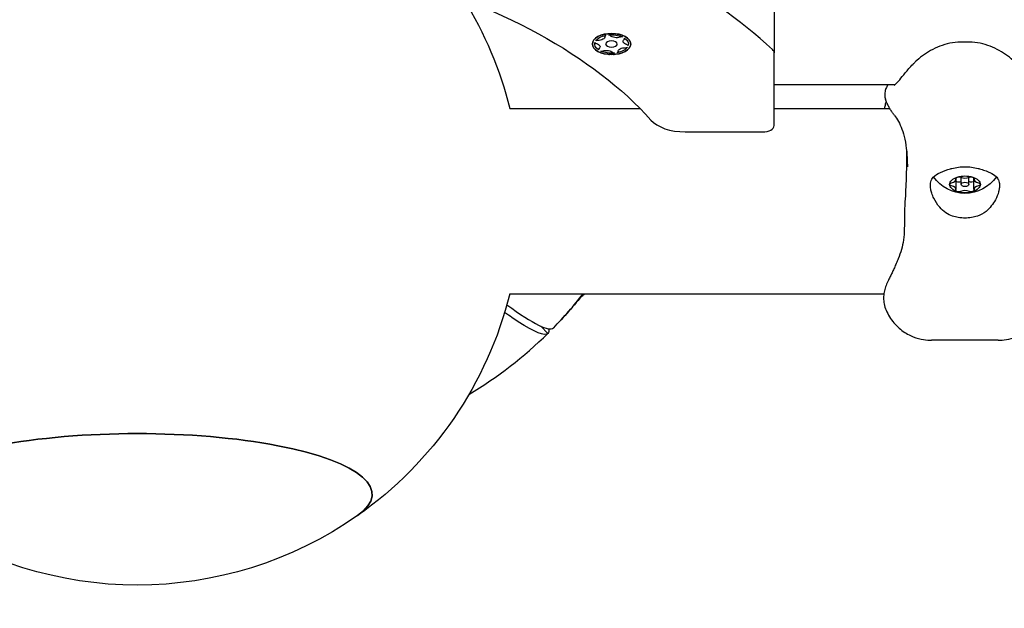
# Model space of a CAD drawing. Units: millimetres. Extents: x -5247 to 7707, y -6542 to 4547.
# Drawn here: x -2285 to -2028, y -3160 to -3007 of the extents above; entities that cross this region are included whole.
import ezdxf

# ---------------------------------------------------------------- set-up
doc = ezdxf.new("R2010")
doc.units = ezdxf.units.MM
doc.layers.add('BSF_2D', color=7, linetype='Continuous')

# ---------------------------------------------------------------- blocks, each defined once
blk = doc.blocks.new('Berliner_LaGrange_SON1112_2D_Block')
at = {"layer": 'BSF_2D'}
for p, q in [((-2088.17, -3002.68), (-2088.17, -3015.45)), ((-2132.03, -3010.91), (-2132.03, -3010.9)), ((-2131.27, -3010.79), (-2131.27, -3010.79)), ((-2134.91, -3013.15), (-2134.91, -3013.16)), ((-2134.84, -3012.75), (-2134.84, -3012.74)), ((-2134.64, -3012.33), (-2134.64, -3012.34)), ((-2132.25, -3011.25), (-2132.25, -3011.26)), ((-2132.02, -3013.16), (-2132.02, -3013.15)), ((-2129.02, -3013.16), (-2129.02, -3013.15)), ((-2127.71, -3011.32), (-2127.71, -3011.31)), ((-2127.52, -3012.46), (-2127.52, -3012.46)), ((-2127.16, -3011.61), (-2127.16, -3011.62)), ((-2126.14, -3013.15), (-2126.14, -3013.16)), ((-2037.33, -3012.69), (-2039.58, -3012.69)), ((-2133.89, -3014.69), (-2133.89, -3014.7)), ((-2133.52, -3013.85), (-2133.52, -3013.86)), ((-2133.33, -3015.01), (-2133.33, -3015)), ((-2129.77, -3015.52), (-2129.77, -3015.53)), ((-2129.01, -3015.42), (-2129.01, -3015.41)), ((-2128.79, -3015.06), (-2128.79, -3015.07)), ((-2126.4, -3013.98), (-2126.4, -3013.99)), ((-2088.17, -3034.4), (-2088.17, -3015.45)), ((-2088.17, -3023.68), (-2056.6, -3023.68)), ((-2157.03, -3029.92), (-2123.15, -3029.92)), ((-2088.17, -3029.92), (-2058.07, -3029.92)), ((-2111.3, -3036.04), (-2091.17, -3036.04)), ((-2040.79, -3048.42), (-2040.79, -3048.04)), ((-2040.79, -3051.01), (-2040.79, -3048.5)), ((-2039.45, -3049.72), (-2039.45, -3047.92)), ((-2037.45, -3049.72), (-2037.45, -3047.92)), ((-2036.12, -3048.42), (-2036.12, -3048.04)), ((-2036.12, -3051.01), (-2036.12, -3048.5)), ((-2157.03, -3078.22), (-2059.57, -3078.22)), ((-2148.98, -3086.62), (-2147.1, -3088.51)), ((-2147.1, -3088.51), (-2148.98, -3086.62)), ((-2145.68, -3087.09), (-2145.68, -3087.09)), ((-2147.1, -3088.51), (-2147.1, -3088.51)), ((-2029.77, -3090.28), (-2047.14, -3090.28))]:
    blk.add_line(p, q, dxfattribs=at)
at = {"layer": 'BSF_2D', "extrusion": (0, 0, -1)}
for centre, radius, start, end in [((2254.07, -3054.07), 100, 148.266, 166.0249), ((2038.45, -3042.05), 10, 214.9332, 325.0668), ((2254.07, -3054.07), 100, 193.9751, 234.9605), ((2254.07, -3054.07), 100, 234.9605, 305.0395)]:
    blk.add_arc(centre, radius, start, end, dxfattribs=at)
at = {"layer": 'BSF_2D'}
blk.add_arc((-2217.09, -3017.09), 100, 315.5752, 322.3186, dxfattribs=at)
at = {"layer": 'BSF_2D', "extrusion": (0, 0, -1)}
for centre, major_axis, ratio, start_param, end_param in [((-2257.84, -3069.82), (-153.11, 0), 0.54802, 2.025456, 2.356194), ((-2257.84, -3069.82), (-153.11, 0), 0.54802, 2.356194, 2.686933), ((-2130.52, -3013.16), (-4.39, 0), 0.54802, 0.351215, 1.219582), ((-2130.52, -3013.16), (-4.39, 0), 0.54802, 1.398412, 2.266779), ((-2130.52, -3013.16), (-4.39, 0), 0.54802, 5.587202, 6.455569), ((-2135.27, -3013.86), (-1.75, 0), 0.54802, 2.053951, 3.705636), ((-2134, -3011.26), (-1.75, 0), 0.54802, 3.101149, 4.752833), ((-2129.25, -3010.56), (-1.75, 0), 0.54802, 4.148346, 5.800031), ((-2125.77, -3012.46), (-1.75, 0), 0.54802, 5.195544, 6.847228), ((-2130.52, -3013.16), (-4.39, 0), 0.54802, 2.44561, 3.313977), ((-2130.52, -3013.16), (-4.39, 0), 0.54802, 4.540005, 5.408372), ((-2131.79, -3015.77), (-1.75, 0), 0.54802, 1.006753, 2.658438), ((-2130.52, -3013.16), (-4.39, 0), 0.54802, 3.492807, 4.361174), ((-2127.04, -3015.07), (-1.75, 0), 0.54802, 6.242741, 7.894426), ((-2038.45, -3049.72), (-4, 0), 0.548013, 0, 1.047198), ((-2041.7, -3049.72), (-0.75, 0), 0.548013, 0, 1.231183), ((-2040.08, -3048.17), (-0.75, 0), 0.548013, 6.0992, 7.330383), ((-2040.08, -3048.75), (-0.75, 0), 0.548013, 4.004805, 5.946156), ((-2038.45, -3049.72), (-4, 0), 0.548013, 1.047198, 2.094395), ((-2040.08, -3048.17), (-0.75, 0), 0.548013, 1.047198, 2.278381), ((-2036.83, -3048.17), (-0.75, 0), 0.548013, 0.863212, 2.094395), ((-2036.83, -3048.75), (-0.75, 0), 0.548013, 3.478622, 5.419973), ((-2036.83, -3048.17), (-0.75, 0), 0.548013, 2.094395, 3.325578), ((-2038.45, -3049.72), (-4, 0), 0.548013, 2.094395, 3.141593), ((-2035.2, -3049.72), (-0.75, 0), 0.548013, 1.910409, 3.141593), ((-2041.7, -3049.72), (-0.75, 0), 0.548013, 5.052002, 6.283185), ((-2038.45, -3049.72), (-4, 0), 0.548013, 5.235988, 6.283185), ((-2040.08, -3051.26), (-0.75, 0), 0.548013, 5.235988, 6.467171), ((-2040.08, -3051.26), (-0.75, 0), 0.548013, 4.004805, 5.235988), ((-2038.45, -3049.72), (-4, 0), 0.548013, 4.18879, 5.235988), ((-2036.83, -3051.26), (-0.75, 0), 0.548013, 4.18879, 5.419973), ((-2038.45, -3049.72), (-4, 0), 0.548013, 3.141593, 4.18879), ((-2036.83, -3051.26), (-0.75, 0), 0.548013, 2.957607, 4.18879), ((-2035.2, -3049.72), (-0.75, 0), 0.548013, 3.141593, 4.372776), ((-2217.8, -3017.8), (70.71, -70.71), 0.087156, 6.168629, 6.28406), ((-2254.07, -3130.46), (-61.2, 0), 0.258819, 5.929606, 9.778357)]:
    blk.add_ellipse(centre, major_axis=major_axis, ratio=ratio, start_param=start_param, end_param=end_param, dxfattribs=at)
at = {"layer": 'BSF_2D'}
for centre, major_axis, ratio, start_param, end_param in [((-2257.84, -3069.82), (196.97, 0), 0.54802, 0.536935, 0.785398), ((-2131.48, -3011.2), (0.77, 0), 0.54802, 2.366133, 3.182037), ((-2131.48, -3011.2), (0.77, 0), 0.54802, 0.483155, 1.299059), ((-2134.1, -3012.64), (0.77, 0), 0.54802, 3.41333, 4.229234), ((-2134.1, -3012.64), (0.77, 0), 0.54802, 1.530352, 2.346256), ((-2127.9, -3011.73), (0.77, 0), 0.54802, 1.318935, 2.134839), ((-2127.9, -3011.73), (0.77, 0), 0.54802, 5.719142, 6.535046), ((-2126.94, -3013.69), (0.77, 0), 0.54802, 0.271738, 1.087642), ((-2133.14, -3014.6), (0.77, 0), 0.54802, 2.57755, 3.393454), ((-2133.14, -3014.6), (0.77, 0), 0.54802, 4.460528, 5.276432), ((-2129.56, -3015.12), (0.77, 0), 0.54802, 3.624747, 4.440651), ((-2129.56, -3015.12), (0.77, 0), 0.54802, 5.507725, 6.323629), ((-2126.94, -3013.69), (0.77, 0), 0.54802, 4.671945, 5.487849), ((-2091.17, -3015.45), (3, 0), 0.54802, 0, 0.536935), ((-2111.3, -3030.56), (10, 0), 0.54802, 3.596252, 4.712389), ((-2091.17, -3034.4), (3, 0), 0.54802, 4.712389, 6.283185), ((-2042.54, -3048.42), (1.75, 0), 0.548013, 5.052002, 6.467171), ((-2042.54, -3048.5), (1.75, 0), 0.548013, 0, 0.038671), ((-2038.45, -3047.13), (1.75, 0), 0.548013, 4.004805, 5.419973), ((-2038.45, -3049.79), (1.75, 0), 0.548013, 2.179042, 2.278381), ((-2038.45, -3049.79), (1.75, 0), 0.548013, 0.863212, 0.962551), ((-2034.37, -3048.42), (1.75, 0), 0.548013, 2.957607, 4.372776), ((-2034.37, -3048.5), (1.75, 0), 0.548013, 3.102921, 3.141593), ((-2042.54, -3051.01), (1.75, 0), 0.548013, 6.0992, 7.514369), ((-2038.45, -3052.3), (1.75, 0), 0.548013, 0.863212, 2.278381), ((-2034.37, -3051.01), (1.75, 0), 0.548013, 1.910409, 3.325578), ((-2216.39, -3016.39), (-70.71, 70.71), 0.087156, 2.629382, 3.142468), ((-2254.07, -3130.46), (61.2, 0), 0.258819, 5.929606, 9.778357)]:
    blk.add_ellipse(centre, major_axis=major_axis, ratio=ratio, start_param=start_param, end_param=end_param, dxfattribs=at)
at = {"layer": 'BSF_2D', "extrusion": (0, 0, -1)}
for major_axis in [(-5, 0), (-1.5, 0)]:
    blk.add_ellipse((-2130.52, -3013.16), major_axis=major_axis, ratio=0.54802, dxfattribs=at)
at = {"layer": 'BSF_2D'}
for centre, major_axis, ratio in [((-2130.52, -3013.16), (4.99, 0), 0.54802), ((-2038.45, -3049.72), (1, 0), 0.548013)]:
    blk.add_ellipse(centre, major_axis=major_axis, ratio=ratio, dxfattribs=at)
for points, knots in [([(-2039.58, -3012.69), (-2040.54, -3012.69), (-2041.49, -3012.79), (-2043.31, -3013.16), (-2044.18, -3013.42), (-2045.85, -3014.06), (-2046.64, -3014.44), (-2048.15, -3015.28), (-2048.87, -3015.75), (-2050.21, -3016.74), (-2050.84, -3017.28), (-2051.41, -3017.83)], [0, 0, 0, 0, 2.24151, 2.24151, 4.483021, 4.483021, 6.724531, 6.724531, 8.966042, 8.966042, 11.207552, 11.207552, 11.207552, 11.207552]), ([(-2025.49, -3017.83), (-2026.07, -3017.28), (-2026.69, -3016.74), (-2028.03, -3015.75), (-2028.75, -3015.28), (-2030.27, -3014.44), (-2031.06, -3014.06), (-2032.73, -3013.42), (-2033.6, -3013.16), (-2035.42, -3012.79), (-2036.36, -3012.69), (-2037.33, -3012.69)], [0, 0, 0, 0, 2.240785, 2.240785, 4.48157, 4.48157, 6.722355, 6.722355, 8.96314, 8.96314, 11.203925, 11.203925, 11.203925, 11.203925]), ([(-2056.9, -3023.91), (-2056.9, -3023.91), (-2056.89, -3023.91), (-2056.82, -3023.86), (-2056.67, -3023.75), (-2056.22, -3023.32), (-2055.88, -3022.95), (-2055.05, -3021.96), (-2054.57, -3021.36), (-2053.42, -3019.97), (-2052.76, -3019.2), (-2051.8, -3018.22), (-2051.61, -3018.03), (-2051.41, -3017.83)], [-14.13177, -14.13177, -14.13177, -14.13177, -13.516961, -13.516961, -11.001877, -11.001877, -7.611808, -7.611808, -4.221739, -4.221739, -0.83167, -0.83167, 0, 0, 0, 0]), ([(-2058.83, -3024.28), (-2058.9, -3024.43), (-2058.97, -3024.59), (-2059.1, -3024.91), (-2059.16, -3025.08), (-2059.26, -3025.45), (-2059.3, -3025.64), (-2059.36, -3026.08), (-2059.37, -3026.33), (-2059.34, -3026.88), (-2059.28, -3027.19), (-2059.17, -3027.53)], [-23.095629, -23.095629, -23.095629, -23.095629, -22.380571, -22.380571, -21.665512, -21.665512, -20.950454, -20.950454, -20.235395, -20.235395, -19.520337, -19.520337, -19.520337, -19.520337]), ([(-2058.65, -3023.89), (-2058.66, -3023.92), (-2058.68, -3023.95), (-2058.7, -3024), (-2058.71, -3024.03), (-2058.74, -3024.08), (-2058.75, -3024.11), (-2058.77, -3024.16), (-2058.78, -3024.19), (-2058.81, -3024.23), (-2058.82, -3024.26), (-2058.83, -3024.28)], [11.787053, 11.787053, 11.787053, 11.787053, 12.076847, 12.076847, 12.366641, 12.366641, 12.656435, 12.656435, 12.94623, 12.94623, 13.236024, 13.236024, 13.236024, 13.236024]), ([(-2056.8, -3031.79), (-2056.98, -3031.57), (-2057.15, -3031.33), (-2057.5, -3030.84), (-2057.67, -3030.58), (-2058, -3030.04), (-2058.16, -3029.76), (-2058.48, -3029.16), (-2058.63, -3028.86), (-2058.91, -3028.21), (-2059.04, -3027.88), (-2059.17, -3027.53)], [47.476881, 47.476881, 47.476881, 47.476881, 47.842604, 47.842604, 48.208328, 48.208328, 48.574051, 48.574051, 48.939774, 48.939774, 49.305497, 49.305497, 49.305497, 49.305497]), ([(-2056.8, -3031.79), (-2056.44, -3032.24), (-2056.1, -3032.74), (-2055.46, -3033.91), (-2055.15, -3034.58), (-2054.59, -3036.12), (-2054.34, -3036.99), (-2053.92, -3038.96), (-2053.75, -3040.05), (-2053.52, -3042.46), (-2053.46, -3043.76), (-2053.46, -3045.17)], [32.28847, 32.28847, 32.28847, 32.28847, 39.343049, 39.343049, 46.397627, 46.397627, 53.452206, 53.452206, 60.506784, 60.506784, 67.561362, 67.561362, 67.561362, 67.561362]), ([(-2053.66, -3041.01), (-2053.66, -3041.36), (-2053.67, -3041.72), (-2053.68, -3043.04), (-2053.69, -3044.01), (-2053.73, -3045.99), (-2053.76, -3047.01), (-2053.82, -3049.05), (-2053.86, -3050.09), (-2053.96, -3052.16), (-2054.01, -3053.2), (-2054.08, -3054.22)], [6.961343, 6.961343, 6.961343, 6.961343, 8.164234, 8.164234, 11.334153, 11.334153, 14.504072, 14.504072, 17.673991, 17.673991, 20.84391, 20.84391, 20.84391, 20.84391]), ([(-2041.69, -3057.99), (-2042.3, -3057.79), (-2042.88, -3057.5), (-2044.02, -3056.72), (-2044.56, -3056.21), (-2045.66, -3054.95), (-2046.17, -3054.15), (-2046.77, -3052.91), (-2046.95, -3052.47), (-2047.21, -3051.68), (-2047.3, -3051.32), (-2047.4, -3050.75), (-2047.43, -3050.53), (-2047.46, -3050.11), (-2047.46, -3049.92), (-2047.43, -3049.49), (-2047.39, -3049.25), (-2047.22, -3048.58), (-2047.01, -3048.19), (-2046.27, -3047.33), (-2045.64, -3046.94), (-2044.1, -3046.24), (-2043.19, -3045.95), (-2042.19, -3045.65)], [-22.02357, -22.02357, -22.02357, -22.02357, -20.02388, -20.02388, -17.699851, -17.699851, -14.688805, -14.688805, -13.067918, -13.067918, -11.70387, -11.70387, -10.820984, -10.820984, -9.992756, -9.992756, -8.907837, -8.907837, -6.666396, -6.666396, -3.30438, -3.30438, 0, 0, 0, 0]), ([(-2042.19, -3045.65), (-2042.09, -3045.62), (-2041.99, -3045.59), (-2041.34, -3045.41), (-2040.76, -3045.3), (-2039.6, -3045.16), (-2039.02, -3045.12), (-2038.45, -3045.12), (-2037.89, -3045.12), (-2037.31, -3045.16), (-2036.14, -3045.3), (-2035.57, -3045.41), (-2034.91, -3045.59), (-2034.81, -3045.62), (-2034.71, -3045.65)], [51.333417, 51.333417, 51.333417, 51.333417, 51.642162, 51.642162, 53.334794, 53.334794, 55.027426, 55.027426, 55.027426, 56.720058, 56.720058, 58.41269, 58.41269, 58.721434, 58.721434, 58.721434, 58.721434]), ([(-2034.71, -3045.65), (-2034.22, -3045.8), (-2033.75, -3045.94), (-2032.81, -3046.27), (-2032.36, -3046.44), (-2031.3, -3046.93), (-2030.76, -3047.26), (-2030.09, -3047.94), (-2029.88, -3048.23), (-2029.65, -3048.76), (-2029.58, -3048.97), (-2029.49, -3049.38), (-2029.47, -3049.58), (-2029.45, -3049.95), (-2029.45, -3050.12), (-2029.47, -3050.45), (-2029.49, -3050.63), (-2029.56, -3051.08), (-2029.62, -3051.35), (-2029.88, -3052.33), (-2030.17, -3053.05), (-2031.14, -3054.84), (-2031.95, -3055.91), (-2033.63, -3057.28), (-2034.39, -3057.72), (-2035.22, -3057.99)], [-21.832544, -21.832544, -21.832544, -21.832544, -20.205898, -20.205898, -18.430004, -18.430004, -15.622062, -15.622062, -13.807979, -13.807979, -12.773202, -12.773202, -11.842626, -11.842626, -11.163993, -11.163993, -10.458298, -10.458298, -9.398146, -9.398146, -6.782993, -6.782993, -2.691588, -2.691588, 0, 0, 0, 0]), ([(-2054.08, -3054.22), (-2054.17, -3055.51), (-2054.19, -3056.75), (-2054.21, -3059.09), (-2054.22, -3060.2), (-2054.29, -3062.28), (-2054.36, -3063.25), (-2054.61, -3065.05), (-2054.79, -3065.9), (-2055.24, -3067.52), (-2055.53, -3068.3), (-2055.85, -3069.07)], [0, 0, 0, 0, 3.493295, 3.493295, 6.986591, 6.986591, 10.479886, 10.479886, 13.973181, 13.973181, 17.466476, 17.466476, 17.466476, 17.466476]), ([(-2035.22, -3057.99), (-2035.71, -3058.15), (-2036.21, -3058.27), (-2037.3, -3058.45), (-2037.89, -3058.5), (-2039.02, -3058.5), (-2039.61, -3058.45), (-2040.7, -3058.27), (-2041.2, -3058.15), (-2041.69, -3057.99)], [24.319755, 24.319755, 24.319755, 24.319755, 25.816905, 25.816905, 27.513626, 27.513626, 29.228469, 29.228469, 30.70969, 30.70969, 30.70969, 30.70969]), ([(-2055.85, -3069.07), (-2056.03, -3069.5), (-2056.2, -3069.91), (-2056.53, -3070.69), (-2056.7, -3071.07), (-2057.01, -3071.8), (-2057.17, -3072.15), (-2057.48, -3072.83), (-2057.64, -3073.15), (-2057.94, -3073.77), (-2058.1, -3074.07), (-2058.25, -3074.36)], [0, 0, 0, 0, 1.626975, 1.626975, 3.253949, 3.253949, 4.880924, 4.880924, 6.507898, 6.507898, 8.134873, 8.134873, 8.134873, 8.134873]), ([(-2058.25, -3074.36), (-2058.48, -3074.8), (-2058.69, -3075.24), (-2059.06, -3076.15), (-2059.21, -3076.61), (-2059.46, -3077.55), (-2059.56, -3078.04), (-2059.66, -3079.04), (-2059.67, -3079.55), (-2059.57, -3080.6), (-2059.47, -3081.13), (-2059.29, -3081.66)], [0, 0, 0, 0, 1.640541, 1.640541, 3.281083, 3.281083, 4.921624, 4.921624, 6.562166, 6.562166, 8.202707, 8.202707, 8.202707, 8.202707]), ([(-2059.29, -3081.66), (-2058.92, -3082.78), (-2058.34, -3083.95), (-2056.82, -3086.06), (-2055.88, -3087), (-2053.91, -3088.48), (-2052.88, -3089.02), (-2050.97, -3089.76), (-2050.08, -3089.98), (-2048.48, -3090.24), (-2047.77, -3090.28), (-2047.14, -3090.28)], [50.402732, 50.402732, 50.402732, 50.402732, 51.081166, 51.081166, 51.759599, 51.759599, 52.438032, 52.438032, 53.116465, 53.116465, 53.794898, 53.794898, 53.794898, 53.794898]), ([(-2029.77, -3090.28), (-2029.14, -3090.28), (-2028.43, -3090.24), (-2026.85, -3089.99), (-2025.97, -3089.77), (-2024.06, -3089.03), (-2023.04, -3088.5), (-2021.05, -3087.03), (-2020.1, -3086.08), (-2018.57, -3083.95), (-2017.99, -3082.78), (-2017.61, -3081.66)], [15.125362, 15.125362, 15.125362, 15.125362, 15.803795, 15.803795, 16.482228, 16.482228, 17.160661, 17.160661, 17.839094, 17.839094, 18.517527, 18.517527, 18.517527, 18.517527]), ([(-2147.1, -3088.51), (-2147.2, -3088.61), (-2147.33, -3088.69), (-2148.77, -3089.06), (-2151.82, -3087.58), (-2156.47, -3084.38), (-2157.07, -3083.97), (-2157.71, -3083.52), (-2158.36, -3083.05)], [-44.089812, -44.089812, -44.089812, -44.089812, -39.062676, -39.062676, 0, 0, 0, 5.082709, 5.082709, 5.082709, 5.082709])]:
    blk.add_open_spline(points, degree=3, knots=knots, dxfattribs=at)
for points in [[(-2131.2, -3015.88), (-2131.14, -3015.88), (-2131.07, -3015.89), (-2131.01, -3015.89)], [(-2130.04, -3015.89), (-2129.97, -3015.89), (-2129.91, -3015.88), (-2129.84, -3015.88)], [(-2058.58, -3023.68), (-2058.6, -3023.76), (-2058.63, -3023.83), (-2058.65, -3023.89)], [(-2059.19, -3028.89), (-2059.3, -3029.23), (-2059.39, -3029.57), (-2059.46, -3029.92)], [(-2059.19, -3028.89), (-2059.11, -3028.64), (-2059.02, -3028.4), (-2058.93, -3028.15)], [(-2137.86, -3078.22), (-2140.3, -3081.31), (-2142.91, -3084.27), (-2145.68, -3087.09)], [(-2138.49, -3079.02), (-2138.16, -3078.75), (-2137.84, -3078.49), (-2137.51, -3078.22)], [(-2167.66, -3104.4), (-2160.22, -3099.95), (-2153.31, -3094.61), (-2147.1, -3088.51)]]:
    blk.add_open_spline(points, degree=3, dxfattribs=at)

msp = doc.modelspace()

# ---------------------------------------------------------------- block references
at = {"layer": 'BSF_2D'}
msp.add_blockref('Berliner_LaGrange_SON1112_2D_Block', (0, 0), dxfattribs=at)

doc.saveas('drawing.dxf')
